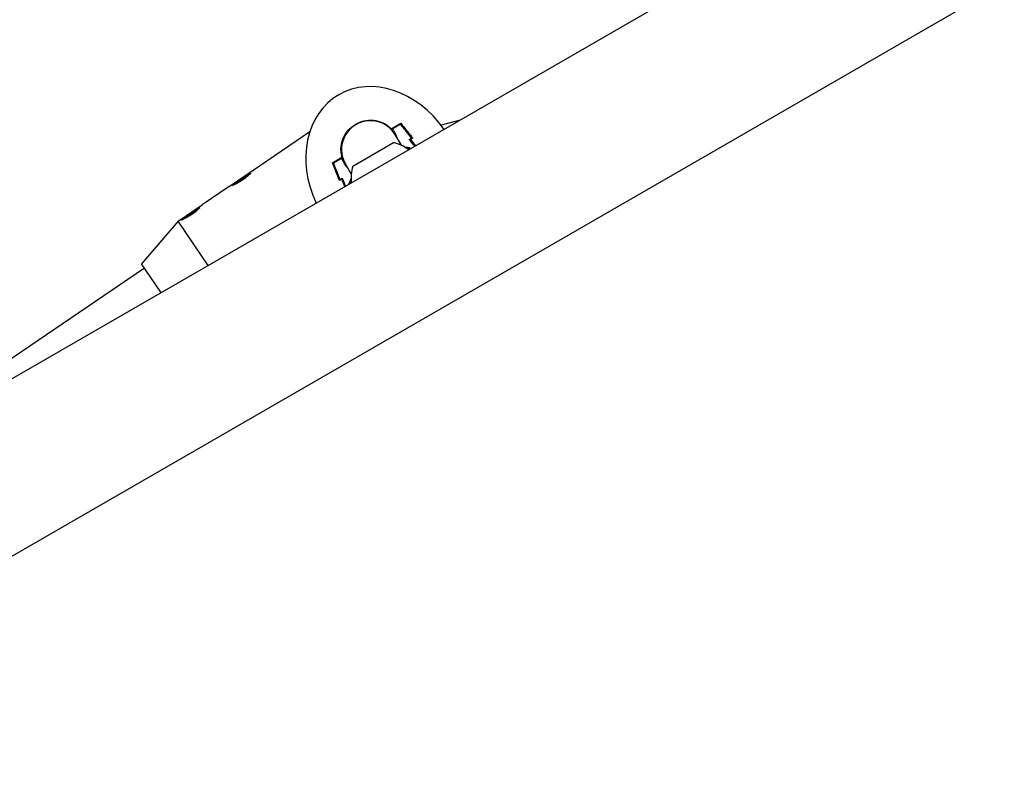
# Model space of a CAD drawing. Units: millimetres. Extents: x -3189 to 3231, y -3879 to 3590.
# Drawn here: x -205 to 67, y 829 to 1038 of the extents above; entities that cross this region are included whole.
import ezdxf

# ---------------------------------------------------------------- set-up
doc = ezdxf.new("R2010")
doc.units = ezdxf.units.MM
doc.header["$LTSCALE"] = 1000
doc.layers.add('1 EQUIPMENT', color=7, linetype='Continuous', lineweight=18)

# ---------------------------------------------------------------- blocks, each defined once
blk = doc.blocks.new('EQ 18-1005')
at = {"layer": '1 EQUIPMENT', "color": 7, "linetype": 'Continuous', "lineweight": 25}
for p, q in [((1093.25, 1689.73), (-334.52, 865.41)), ((-313.31, 828.67), (1114.46, 1653)), ((-102.71, 1007.83), (-100.08, 1009.35)), ((-102.5, 1007.8), (-100.14, 1009.16)), ((-100.13, 1009.09), (-102.37, 1007.8)), ((-100.14, 1009.16), (-100.14, 1009.16)), ((-83.71, 1010.21), (-88.98, 1008.8)), ((-125.2, 1006.99), (-140.86, 996.34)), ((-102.52, 1007.78), (-102.74, 1007.66)), ((-102.74, 1007.66), (-102.74, 1007.66)), ((-101.52, 1006.05), (-102.52, 1007.78)), ((-99.91, 1003.27), (-101.52, 1006.05)), ((-101.41, 1006.14), (-101.14, 1005.39)), ((-113.33, 997.5), (-102.07, 1004)), ((-97.75, 1004.9), (-97.1, 1005.27)), ((-97.62, 1004.84), (-96.96, 1005.22)), ((-96.8, 1005.22), (-97.45, 1004.84)), ((-97.45, 1004.84), (-96.05, 1003.09)), ((-97.61, 1002.54), (-98.18, 1002.2)), ((-97.61, 1002.54), (-97.17, 1002.44)), ((-118.95, 998.45), (-116.33, 999.97)), ((-118.77, 998.41), (-116.41, 999.77)), ((-116.47, 999.65), (-118.7, 998.36)), ((-116.16, 999.91), (-116.38, 999.78)), ((-116.38, 999.78), (-115.38, 998.05)), ((-116.16, 999.91), (-116.16, 999.91)), ((-115.38, 998.05), (-113.78, 995.27)), ((-147.51, 991.88), (-140.89, 996.38)), ((-146.56, 992.17), (-141.51, 995.6)), ((-140.86, 996.34), (-140.89, 996.38)), ((-116.37, 993.92), (-117.02, 993.54)), ((-116.94, 993.68), (-116.29, 994.06)), ((-116.92, 993.83), (-116.27, 994.21)), ((-115.55, 991.83), (-116.37, 993.92)), ((-116.27, 994.21), (-115.37, 991.93)), ((-114.44, 992.47), (-114.3, 992.9)), ((-113.72, 993.23), (-114.3, 992.9)), ((-147.48, 991.84), (-154.93, 986.78)), ((-147.51, 991.88), (-147.48, 991.84)), ((-161.57, 982.32), (-154.96, 986.82)), ((-160.62, 982.6), (-155.57, 986.04)), ((-154.93, 986.78), (-154.96, 986.82)), ((-161.55, 982.28), (-171.7, 970.53)), ((-161.57, 982.32), (-161.55, 982.28)), ((-153.24, 970.07), (-161.55, 982.28)), ((-170.86, 969.29), (-262.33, 907.09)), ((-166.36, 962.67), (-171.7, 970.53))]:
    blk.add_line(p, q, dxfattribs=at)
for centre, radius, start, end in [((-108.45, 1002.05), 8, 120, 210), ((-108.45, 1002.05), 8, 30, 120), ((-101.38, 1005.99), 0.158, 103.5195, 157.2686), ((-104.1, 994.51), 9.7, 50.5307, 77.9415), ((-100.2, 987.76), 15.01, 80.0555, 85.0212), ((-115.4, 997.89), 0.158, 82.7314, 136.4805), ((-104.1, 994.51), 9.7, 162.0585, 189.4693), ((-100.2, 987.76), 15.01, 154.9788, 159.9445)]:
    blk.add_arc(centre, radius, start, end, dxfattribs=at)
for start_param, end_param in [(1.676878, 3.141593), (3.141593, 4.606308)]:
    blk.add_ellipse((-104.45, 995.12), major_axis=(12.76, -22.09), ratio=0.803922, start_param=start_param, end_param=end_param, dxfattribs=at)
for points, knots in [([(-116.33, 999.97), (-116.44, 1000.48), (-116.73, 1001.91), (-116.45, 1004.33), (-115.36, 1006.58), (-113.74, 1008.4), (-111.67, 1009.71), (-108.99, 1010.34), (-106.27, 1010.06), (-104.12, 1009.1), (-103.09, 1008.17), (-102.71, 1007.83)], [0, 0, 0, 0, 0.075833, 0.208973, 0.337452, 0.421256, 0.547659, 0.67404, 0.800341, 0.926847, 1, 1, 1, 1]), ([(-100.14, 1009.16), (-100.13, 1009.16), (-100.13, 1009.17), (-100.12, 1009.18), (-100.11, 1009.2), (-100.1, 1009.24), (-100.09, 1009.28), (-100.09, 1009.32), (-100.08, 1009.34), (-100.08, 1009.35), (-100.08, 1009.35)], [0, 0, 0, 0, 0.105844, 0.2119955, 0.313932, 0.4543918, 0.6506866, 0.9240337, 0.9911985, 1, 1, 1, 1]), ([(-100.13, 1009.09), (-100.13, 1009.09), (-100.13, 1009.09), (-100.13, 1009.11), (-100.13, 1009.14), (-100.13, 1009.15), (-100.14, 1009.16)], [0, 0, 0, 0, 0.015669, 0.112868, 0.601639, 1, 1, 1, 1]), ([(-100.14, 1009.16), (-99.62, 1008.51), (-98.59, 1007.22), (-97.53, 1005.89), (-97.01, 1005.23)], [0, 0, 0, 0, 0.504435, 1, 1, 1, 1]), ([(-97.1, 1005.35), (-97.59, 1005.96), (-98.62, 1007.25), (-99.61, 1008.5), (-100.14, 1009.16)], [0, 0, 0, 0, 0.473648, 1, 1, 1, 1]), ([(-97.1, 1005.27), (-97.61, 1005.91), (-98.25, 1006.72), (-99.26, 1007.99), (-99.77, 1008.62), (-100.13, 1009.09)], [0, 0, 0, 0, 0.495177, 0.630459, 1, 1, 1, 1]), ([(-100.08, 1009.35), (-99.54, 1008.66), (-98.88, 1007.83), (-97.78, 1006.45), (-97.23, 1005.76), (-96.8, 1005.22)], [0, 0, 0, 0, 0.504738, 0.613328, 1, 1, 1, 1]), ([(-102.74, 1007.66), (-102.74, 1007.66), (-102.74, 1007.66), (-102.73, 1007.68), (-102.73, 1007.7), (-102.72, 1007.73), (-102.71, 1007.77), (-102.71, 1007.81), (-102.71, 1007.83), (-102.71, 1007.83), (-102.71, 1007.83)], [0, 0, 0, 0, 0.119166, 0.238569, 0.354923, 0.482973, 0.678317, 0.928203, 0.990744, 1, 1, 1, 1]), ([(-102.52, 1007.78), (-102.52, 1007.79), (-102.52, 1007.79), (-102.51, 1007.79), (-102.5, 1007.8)], [0, 0, 0, 0, 0.481397, 1, 1, 1, 1]), ([(-102.37, 1007.8), (-102.37, 1007.8), (-102.38, 1007.8), (-102.4, 1007.81), (-102.44, 1007.81), (-102.48, 1007.81), (-102.49, 1007.8), (-102.5, 1007.8)], [0, 0, 0, 0, 0.013514, 0.207424, 0.545283, 0.771838, 1, 1, 1, 1]), ([(-102.37, 1007.8), (-102.33, 1007.74), (-102.18, 1007.47), (-101.86, 1006.92), (-101.57, 1006.42), (-101.41, 1006.14)], [0, 0, 0, 0, 0.099472, 0.497404, 1, 1, 1, 1]), ([(-97.75, 1004.9), (-97.75, 1004.9), (-97.74, 1004.9), (-97.72, 1004.89), (-97.68, 1004.87), (-97.66, 1004.86), (-97.65, 1004.85)], [0, 0, 0, 0, 0.014935, 0.181056, 0.637435, 1, 1, 1, 1]), ([(-96.23, 1002.99), (-96.32, 1003.1), (-96.83, 1003.74), (-97.34, 1004.38), (-97.75, 1004.9)], [0, 0, 0, 0, 0.183649, 1, 1, 1, 1]), ([(-97.65, 1004.85), (-97.65, 1004.84), (-97.16, 1004.23), (-96.67, 1003.62), (-96.19, 1003.01)], [0, 0, 0, 0, 0.011236, 1, 1, 1, 1]), ([(-97.45, 1004.84), (-97.45, 1004.84), (-97.47, 1004.85), (-97.51, 1004.85), (-97.56, 1004.85), (-97.6, 1004.85), (-97.61, 1004.84), (-97.62, 1004.84)], [0, 0, 0, 0, 0.011194, 0.408679, 0.672825, 0.835732, 1, 1, 1, 1]), ([(-97.1, 1005.27), (-97.1, 1005.27), (-97.09, 1005.27), (-97.07, 1005.27), (-97.03, 1005.25), (-97.01, 1005.23), (-97.01, 1005.23)], [0, 0, 0, 0, 0.015561, 0.156695, 0.638755, 1, 1, 1, 1]), ([(-97.01, 1005.23), (-97, 1005.22), (-96.99, 1005.21), (-96.99, 1005.2), (-96.99, 1005.2)], [0, 0, 0, 0, 0.534366, 1, 1, 1, 1]), ([(-96.96, 1005.22), (-96.97, 1005.22), (-96.98, 1005.21), (-96.99, 1005.2), (-96.99, 1005.2), (-96.99, 1005.2)], [0, 0, 0, 0, 0.432804, 0.865774, 1, 1, 1, 1]), ([(-96.8, 1005.22), (-96.8, 1005.22), (-96.82, 1005.22), (-96.86, 1005.23), (-96.91, 1005.23), (-96.94, 1005.23), (-96.96, 1005.22), (-96.96, 1005.22)], [0, 0, 0, 0, 0.0112129, 0.4079609, 0.6720224, 0.8353341, 1, 1, 1, 1]), ([(-117.02, 993.54), (-117.35, 994.36), (-117.75, 995.38), (-118.39, 997.01), (-118.71, 997.82), (-118.95, 998.45)], [0, 0, 0, 0, 0.49513, 0.609457, 1, 1, 1, 1]), ([(-118.77, 998.4), (-118.77, 998.4), (-118.78, 998.4), (-118.79, 998.4), (-118.82, 998.41), (-118.85, 998.41), (-118.89, 998.43), (-118.93, 998.44), (-118.95, 998.45), (-118.95, 998.45), (-118.95, 998.45)], [0, 0, 0, 0, 0.105844, 0.211995, 0.313932, 0.454392, 0.650687, 0.924034, 0.991198, 1, 1, 1, 1]), ([(-118.77, 998.41), (-118.46, 997.62), (-117.85, 996.08), (-117.22, 994.48), (-116.92, 993.7)], [0, 0, 0, 0, 0.507509, 1, 1, 1, 1]), ([(-118.7, 998.36), (-118.7, 998.36), (-118.71, 998.37), (-118.73, 998.38), (-118.75, 998.39), (-118.76, 998.4), (-118.76, 998.4)], [0, 0, 0, 0, 0.015661, 0.1571817, 0.6358376, 1, 1, 1, 1]), ([(-116.93, 993.73), (-117.23, 994.51), (-117.86, 996.09), (-118.46, 997.63), (-118.76, 998.4)], [0, 0, 0, 0, 0.495565, 1, 1, 1, 1]), ([(-118.7, 998.36), (-118.41, 997.61), (-118.04, 996.67), (-117.44, 995.15), (-117.14, 994.39), (-116.92, 993.83)], [0, 0, 0, 0, 0.504699, 0.633567, 1, 1, 1, 1]), ([(-116.47, 999.65), (-116.47, 999.65), (-116.47, 999.66), (-116.46, 999.69), (-116.45, 999.72), (-116.43, 999.75), (-116.41, 999.76), (-116.41, 999.77)], [0, 0, 0, 0, 0.013514, 0.207424, 0.545283, 0.771838, 1, 1, 1, 1]), ([(-115.52, 998), (-115.55, 998.06), (-115.71, 998.33), (-116.03, 998.89), (-116.31, 999.38), (-116.47, 999.65)], [0, 0, 0, 0, 0.099472, 0.497402, 1, 1, 1, 1]), ([(-116.41, 999.77), (-116.4, 999.77), (-116.39, 999.78), (-116.38, 999.78), (-116.38, 999.78), (-116.38, 999.78)], [0, 0, 0, 0, 0.465303, 0.929886, 1, 1, 1, 1]), ([(-116.16, 999.91), (-116.17, 999.91), (-116.17, 999.91), (-116.19, 999.91), (-116.21, 999.92), (-116.23, 999.93), (-116.27, 999.94), (-116.31, 999.95), (-116.33, 999.96), (-116.33, 999.97), (-116.33, 999.97)], [0, 0, 0, 0, 0.119166, 0.238569, 0.354923, 0.482973, 0.678317, 0.928203, 0.990744, 1, 1, 1, 1]), ([(-114.79, 997.02), (-114.87, 997.09), (-115.17, 997.36), (-115.37, 997.73), (-115.52, 998)], [0, 0, 0, 0, 0.255546, 1, 1, 1, 1]), ([(-143.15, 994.19), (-142.83, 994.45), (-142.3, 994.89), (-141.95, 995.25), (-141.81, 995.39)], [0, 0, 0, 0, 0.592258, 1, 1, 1, 1]), ([(-146.25, 992.37), (-146.05, 992.46), (-145.58, 992.65), (-144.98, 992.98), (-144.64, 993.17)], [0, 0, 0, 0, 0.436354, 1, 1, 1, 1]), ([(-144.64, 993.17), (-144.5, 993.25), (-143.99, 993.57), (-143.51, 993.92), (-143.15, 994.19)], [0, 0, 0, 0, 0.263135, 1, 1, 1, 1]), ([(-116.94, 993.68), (-116.95, 993.68), (-116.96, 993.67), (-116.98, 993.64), (-117, 993.6), (-117.02, 993.56), (-117.02, 993.54), (-117.02, 993.54)], [0, 0, 0, 0, 0.164666, 0.327978, 0.592039, 0.988787, 1, 1, 1, 1]), ([(-116.92, 993.83), (-116.92, 993.83), (-116.92, 993.82), (-116.93, 993.8), (-116.93, 993.76), (-116.93, 993.74), (-116.93, 993.73)], [0, 0, 0, 0, 0.015569, 0.111952, 0.604493, 1, 1, 1, 1]), ([(-116.92, 993.7), (-116.92, 993.7), (-116.92, 993.7), (-116.92, 993.72), (-116.93, 993.73)], [0, 0, 0, 0, 0.533107, 1, 1, 1, 1]), ([(-116.29, 994.06), (-116.29, 994.06), (-116.31, 994.05), (-116.33, 994.02), (-116.35, 993.98), (-116.36, 993.94), (-116.37, 993.92), (-116.37, 993.92)], [0, 0, 0, 0, 0.164268, 0.327175, 0.591321, 0.988806, 1, 1, 1, 1]), ([(-116.27, 994.21), (-116.27, 994.21), (-116.27, 994.2), (-116.28, 994.17), (-116.28, 994.13), (-116.28, 994.11), (-116.27, 994.1)], [0, 0, 0, 0, 0.014939, 0.157651, 0.619829, 1, 1, 1, 1]), ([(-115.41, 991.91), (-115.7, 992.63), (-115.99, 993.36), (-116.27, 994.09), (-116.27, 994.1)], [0, 0, 0, 0, 0.988764, 1, 1, 1, 1]), ([(-158.7, 983.61), (-158.57, 983.69), (-158.06, 984), (-157.57, 984.36), (-157.21, 984.62)], [0, 0, 0, 0, 0.263135, 1, 1, 1, 1]), ([(-157.21, 984.62), (-156.89, 984.88), (-156.36, 985.32), (-156.02, 985.68), (-155.88, 985.83)], [0, 0, 0, 0, 0.592258, 1, 1, 1, 1]), ([(-160.32, 982.81), (-160.11, 982.9), (-159.64, 983.09), (-159.04, 983.42), (-158.7, 983.61)], [0, 0, 0, 0, 0.436354, 1, 1, 1, 1])]:
    blk.add_open_spline(points, degree=3, knots=knots, dxfattribs=at)

msp = doc.modelspace()

# ---------------------------------------------------------------- block references
at = {"layer": '1 EQUIPMENT'}
msp.add_blockref('EQ 18-1005', (0, 0), dxfattribs=at)

doc.saveas('drawing.dxf')
